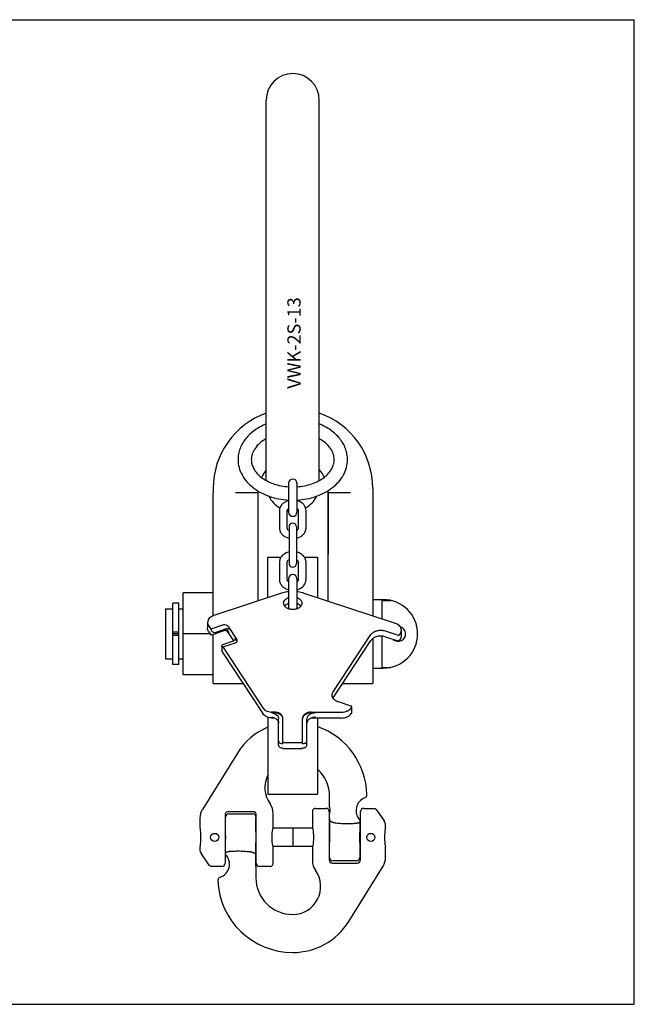
# Model space of a CAD drawing. Units: millimetres. Extents: x 0 to 841, y 0 to 594.
# Drawn here: x 470 to 841, y 0 to 594 of the extents above; entities that cross this region are included whole.
import ezdxf

# ---------------------------------------------------------------- set-up
doc = ezdxf.new("R2010")
doc.units = ezdxf.units.MM
doc.header["$LTSCALE"] = 46.255
doc.layers.get('0').update_dxf_attribs({"linetype": 'CONTINUOUS'})
for name, color, linetype in [('BEZUGSACHSEN', 7, 'CONTINUOUS'), ('KONSTRUKTIONSELEMENTE', 7, 'CONTINUOUS'), ('RUNDUNGEN', 7, 'CONTINUOUS')]:
    doc.layers.add(name, color=color, linetype=linetype)
doc.styles.get("Standard").update_dxf_attribs({"font": 'txt', "width": 0.7})

msp = doc.modelspace()

# ---------------------------------------------------------------- linework, layer by layer
at = {"color": 7, "linetype": 'CONTINUOUS'}
for p, q in [((0, 594), (841, 594)), ((841, 0), (841, 594)), ((619, 316.03), (619, 545.49)), ((651, 316.03), (651, 545.49)), ((596.45, 114.84), (610.87, 114.84)), ((623.17, 106.19), (623.17, 115.21)), ((646.83, 116.25), (646.83, 106.19)), ((579, 112.4), (579, 106.56)), ((594.5, 103.8), (594.5, 112.01)), ((675.5, 110.23), (675.5, 103.8)), ((691, 106.56), (691, 107.87)), ((594.5, 106.19), (594.16, 106.19)), ((613.03, 106.19), (612.83, 106.19)), ((646.83, 106.19), (623.17, 106.19)), ((635, 106.19), (635, 95.19)), ((657.17, 106.19), (656.97, 106.19)), ((675.84, 106.19), (675.5, 106.19)), ((594.5, 95.19), (594.16, 95.19)), ((594.5, 91.15), (594.5, 97.58)), ((613.03, 95.19), (612.83, 95.19)), ((646.83, 95.19), (623.17, 95.19)), ((623.17, 85.13), (623.17, 95.19)), ((646.83, 95.19), (646.83, 86.6)), ((657.17, 95.19), (656.97, 95.19)), ((675.5, 97.58), (675.5, 89.37)), ((675.84, 95.19), (675.5, 95.19)), ((579, 94.82), (579, 93.51)), ((691, 88.59), (691, 94.82)), ((673.54, 86.54), (659.13, 86.54)), ((0, 0), (841, 0))]:
    msp.add_line(p, q, dxfattribs=at)
for centre, start, end in [((635, 545.49), 0, 180), ((635, 313.49), 205.60466, 241.10079), ((635, 313.49), 298.90037, 334.37052), ((635, 313.49), 257.37069, 261.00622), ((635, 313.49), 278.99378, 282.62931)]:
    msp.add_arc(centre, 16, start, end, dxfattribs=at)
for centre, major_axis, ratio, start_param, end_param in [((579, 100.69), (0, 5.87), 0.105104, -3.141593, 0), ((623.17, 100.69), (0, 5.5), 0.158384, 0, 3.141593), ((646.83, 100.69), (0, 5.5), 0.158384, -3.141593, 0), ((691, 100.69), (0, 5.87), 0.105104, 0, 3.141593)]:
    msp.add_ellipse(centre, major_axis=major_axis, ratio=ratio, start_param=start_param, end_param=end_param, dxfattribs=at)
at = {"layer": 'BEZUGSACHSEN', "color": 7, "linetype": 'CONTINUOUS'}
for p, q in [((587, 311.24), (587, 308.54)), ((683.3, 311.24), (683.3, 271.49)), ((614, 308.54), (614, 271.49)), ((656.3, 308.54), (656.3, 271.49)), ((620, 269.69), (627.9, 269.69)), ((620, 245.3), (620, 269.69)), ((642.1, 269.69), (650, 269.69)), ((650, 269.69), (650, 245.3)), ((683.3, 244.19), (689.6, 244.19)), ((683.3, 202.79), (689.6, 202.79)), ((587, 193.49), (604.96, 193.49)), ((665.03, 193.49), (683.3, 193.49)), ((620, 173.17), (620, 126.69)), ((650, 172.71), (650, 126.69)), ((601.58, 151.53), (580.47, 117.56)), ((620, 126.69), (650, 126.69)), ((657.24, 119.32), (657.24, 125.38)), ((594.16, 114.23), (594.16, 85.13)), ((611.07, 116.19), (596.12, 116.19)), ((613.03, 85.13), (613.03, 114.23)), ((623.17, 106.19), (623.17, 115.21)), ((648.81, 118.21), (655.01, 118.21)), ((657.17, 103.8), (657.17, 114.53)), ((677.79, 118.21), (683.8, 118.21)), ((579, 112.4), (579, 106.56)), ((594.5, 103.8), (594.5, 112.01)), ((612.83, 103.8), (612.83, 112.01)), ((675.5, 111.08), (675.5, 103.8)), ((594.5, 90.3), (594.5, 97.58)), ((612.83, 86.85), (612.83, 97.58)), ((623.17, 85.13), (623.17, 95.19)), ((657.17, 88.5), (657.17, 97.58)), ((675.5, 97.58), (675.5, 88.5)), ((579, 94.82), (579, 93.51)), ((584.58, 84.01), (579.88, 90.72)), ((592.2, 83.17), (586.2, 83.17)), ((621.19, 83.17), (614.99, 83.17)), ((658.92, 85.19), (673.88, 85.19)), ((673.54, 86.54), (659.13, 86.54)), ((668.79, 50.05), (689.53, 83.43))]:
    msp.add_line(p, q, dxfattribs=at)
for centre in [(587.92, 100.69), (682.07, 100.69)]:
    msp.add_circle(centre, 2.45, dxfattribs=at)
for centre, radius, start, end in [((698.6, 223.45), 4.5, 226.85057, 74.39863), ((635, 130.77), 39.35, 112.41322, 148.15), ((635, 125.38), 44.74, 1.43243, 70.40632), ((635, 130.77), 16.85, 152.91824, 215.7472), ((635, 125.38), 22.24, 0, 47.57982), ((613.38, 115.21), 9.79, 0, 35.7472), ((681.48, 116.86), 8.32, 111.23624, 224.05246), ((677.6, 126.84), 2.39, 291.28205, 291.59686), ((588.78, 112.4), 9.79, 148.15, 180), ((596.12, 114.23), 1.96, 89.99984, 180), ((611.07, 114.23), 1.96, 0, 89.99901), ((649.19, 116.86), 8.32, 343.70194, 12.47202), ((686.13, 107.87), 4.86, 359.99563, 35.00437), ((583.86, 93.51), 4.86, 179.99563, 215.00437), ((588.52, 84.52), 8.32, 288.79105, 44.05246), ((592.2, 85.13), 1.96, 270, 360), ((620.81, 84.52), 8.32, 163.70194, 192.47202), ((614.99, 85.13), 1.96, 180, 270), ((656.61, 86.6), 9.79, 180, 215.7472), ((658.92, 87.15), 1.96, 180, 269.99898), ((659.13, 88.5), 1.96, 180, 270), ((673.54, 88.5), 1.96, 270, 360), ((673.88, 87.15), 1.96, 269.99969, 360), ((681.21, 88.59), 9.79, 328.15, 360), ((635, 71.04), 16.85, 270, 35.7472), ((635, 76.43), 22.24, 180, 270), ((635, 71.04), 39.78, 270, 328.15)]:
    msp.add_arc(centre, radius, start, end, dxfattribs=at)
for centre, major_axis, ratio, start_param, end_param in [((579, 100.69), (0, 5.87), 0.105104, -3.141593, 0), ((623.17, 100.69), (0, 5.5), 0.158384, 0, 3.141593)]:
    msp.add_ellipse(centre, major_axis=major_axis, ratio=ratio, start_param=start_param, end_param=end_param, dxfattribs=at)
for points, knots in [([(632.5, 248.94), (632.13, 248.9), (630.69, 248.7), (629.27, 248.36), (628.24, 248.02)], [0, 0, 0, 0, 0.253698, 1, 1, 1, 1]), ([(629.5, 242.01), (629.5, 242.37), (629.65, 243.11), (630.29, 244.11), (631.26, 244.93), (632.06, 245.32), (632.5, 245.47)], [0, 0, 0, 0, 0.221186, 0.457207, 0.716647, 1, 1, 1, 1]), ([(641.76, 248.02), (641.42, 248.13), (640.03, 248.55), (638.59, 248.82), (637.5, 248.94)], [0, 0, 0, 0, 0.245939, 1, 1, 1, 1]), ([(637.5, 245.47), (637.93, 245.32), (638.73, 244.93), (639.71, 244.11), (640.35, 243.11), (640.5, 242.37), (640.5, 242.01)], [0, 0, 0, 0, 0.283353, 0.542793, 0.778814, 1, 1, 1, 1]), ([(640.5, 242.01), (640.5, 241.75), (640.42, 241.23), (640.1, 240.49), (639.58, 239.81), (638.63, 239), (637.08, 238.3), (635, 238.02), (632.92, 238.3), (631.37, 239), (630.42, 239.81), (629.9, 240.49), (629.57, 241.23), (629.5, 241.75), (629.5, 242.01)], [0, 0, 0, 0, 0.051723, 0.105337, 0.162249, 0.223216, 0.356475, 0.5, 0.643525, 0.776784, 0.837751, 0.894663, 0.948277, 1, 1, 1, 1]), ([(630.1, 240.24), (630.38, 240.62), (631.11, 241.31), (632.01, 241.76), (632.5, 241.94)], [0, 0, 0, 0, 0.474278, 1, 1, 1, 1]), ([(637.5, 241.94), (637.99, 241.76), (638.89, 241.31), (639.62, 240.62), (639.9, 240.24)], [0, 0, 0, 0, 0.525722, 1, 1, 1, 1]), ([(678.48, 124.62), (678.66, 124.69), (679.01, 124.9), (679.42, 125.35), (679.68, 125.9), (679.73, 126.3), (679.72, 126.5)], [0, 0, 0, 0, 0.25001, 0.500011, 0.750005, 1, 1, 1, 1]), ([(675.5, 110.23), (675.5, 110.14), (675.47, 109.97), (675.33, 109.74), (675.1, 109.56), (674.79, 109.41), (674.39, 109.29), (673.92, 109.18), (673.38, 109.1), (672.51, 109.01), (671.28, 108.93), (669.67, 108.89), (667.93, 108.88), (666.12, 108.9), (664.32, 108.96), (662.61, 109.08), (661.26, 109.22), (660.28, 109.39), (659.63, 109.53), (659.05, 109.71), (658.54, 109.91), (658.11, 110.15), (657.75, 110.44), (657.48, 110.78), (657.29, 111.16), (657.19, 111.61), (657.17, 111.92), (657.17, 112.09)], [0, 0, 0, 0, 0.012548, 0.024897, 0.038869, 0.05567, 0.075871, 0.09966, 0.127, 0.157729, 0.228289, 0.308729, 0.39587, 0.486219, 0.576145, 0.662057, 0.740623, 0.776266, 0.80912, 0.839037, 0.866015, 0.890273, 0.912333, 0.93309, 0.953764, 0.975686, 1, 1, 1, 1]), ([(594.55, 100.69), (594.55, 101.23), (594.53, 102.03), (594.51, 103.07), (594.5, 103.57), (594.5, 103.8)], [0, 0, 0, 0, 0.523504, 0.770453, 1, 1, 1, 1]), ([(612.83, 103.8), (612.83, 103.57), (612.82, 103.07), (612.79, 102.03), (612.78, 101.23), (612.78, 100.69)], [0, 0, 0, 0, 0.229547, 0.476496, 1, 1, 1, 1]), ([(657.17, 103.8), (657.17, 103.57), (657.18, 103.07), (657.21, 102.03), (657.22, 101.23), (657.22, 100.69)], [0, 0, 0, 0, 0.229547, 0.476497, 1, 1, 1, 1]), ([(675.45, 100.69), (675.45, 101.23), (675.46, 102.03), (675.49, 103.07), (675.5, 103.57), (675.5, 103.8)], [0, 0, 0, 0, 0.523503, 0.770453, 1, 1, 1, 1]), ([(594.5, 97.58), (594.5, 97.82), (594.51, 98.31), (594.53, 99.35), (594.55, 100.15), (594.55, 100.69)], [0, 0, 0, 0, 0.229547, 0.476497, 1, 1, 1, 1]), ([(612.78, 100.69), (612.78, 100.15), (612.79, 99.35), (612.82, 98.31), (612.83, 97.82), (612.83, 97.58)], [0, 0, 0, 0, 0.523503, 0.770453, 1, 1, 1, 1]), ([(657.22, 100.69), (657.22, 100.15), (657.21, 99.35), (657.18, 98.31), (657.17, 97.82), (657.17, 97.58)], [0, 0, 0, 0, 0.523503, 0.770453, 1, 1, 1, 1]), ([(675.5, 97.58), (675.5, 97.82), (675.49, 98.31), (675.46, 99.35), (675.45, 100.15), (675.45, 100.69)], [0, 0, 0, 0, 0.229548, 0.476497, 1, 1, 1, 1]), ([(594.5, 91.15), (594.5, 91.24), (594.52, 91.41), (594.67, 91.64), (594.9, 91.82), (595.21, 91.97), (595.6, 92.09), (596.07, 92.2), (596.62, 92.28), (597.49, 92.37), (598.71, 92.45), (600.32, 92.49), (602.07, 92.5), (603.87, 92.48), (605.67, 92.42), (607.39, 92.3), (608.73, 92.16), (609.72, 91.99), (610.37, 91.85), (610.95, 91.67), (611.46, 91.47), (611.89, 91.23), (612.25, 90.94), (612.52, 90.61), (612.71, 90.22), (612.81, 89.77), (612.83, 89.46), (612.83, 89.29)], [0, 0, 0, 0, 0.012548, 0.024897, 0.038869, 0.05567, 0.075871, 0.09966, 0.127, 0.157729, 0.228289, 0.308729, 0.39587, 0.486219, 0.576145, 0.662057, 0.740623, 0.776266, 0.80912, 0.839037, 0.866015, 0.890273, 0.912333, 0.93309, 0.953764, 0.975686, 1, 1, 1, 1]), ([(586.2, 83.17), (586.04, 83.17), (585.72, 83.21), (585.27, 83.37), (584.88, 83.64), (584.67, 83.88), (584.58, 84.01)], [0, 0, 0, 0, 0.250014, 0.500004, 0.749991, 1, 1, 1, 1]), ([(621.19, 83.17), (621.44, 83.17), (621.96, 83.27), (622.62, 83.7), (623.06, 84.35), (623.17, 84.87), (623.17, 85.13)], [0, 0, 0, 0, 0.250035, 0.500054, 0.750043, 1, 1, 1, 1])]:
    msp.add_open_spline(points, degree=3, knots=knots, dxfattribs=at)
msp.add_open_spline([(657.31, 118.66), (657.26, 118.88), (657.24, 119.1), (657.24, 119.32)], degree=3, dxfattribs=at)
at = {"layer": 'KONSTRUKTIONSELEMENTE', "color": 7, "linetype": 'CONTINUOUS'}
for p, q in [((632.5, 314.39), (632.5, 296.91)), ((637.5, 314.39), (637.5, 296.91)), ((587, 234.41), (587, 308.54)), ((614, 308.54), (600.5, 308.54)), ((614, 308.54), (614, 243.32)), ((669.8, 308.54), (656.3, 308.54)), ((656.3, 243.23), (656.3, 308.54)), ((683.3, 308.54), (683.3, 234.32)), ((627, 297.87), (627, 287.26)), ((631.5, 297.87), (631.5, 287.26)), ((638.5, 287.26), (638.5, 297.87)), ((643, 287.26), (643, 297.87)), ((632.75, 288.06), (632.75, 265.96)), ((637.25, 288.06), (637.25, 265.96)), ((627, 266.76), (627, 256.15)), ((631.5, 266.76), (631.5, 256.15)), ((638.5, 256.15), (638.5, 266.76)), ((643, 256.15), (643, 266.76)), ((632.5, 256.76), (632.5, 239.28)), ((637.5, 256.76), (637.5, 239.28)), ((569, 198.74), (569, 248.24)), ((587, 248.24), (569, 248.24)), ((628.24, 248.02), (587.39, 234.55)), ((641.76, 248.02), (696.75, 229.89)), ((688.7, 243.7), (694.1, 243.7)), ((688.7, 243.7), (688.7, 232.54)), ((558.2, 238.49), (558.2, 208.49)), ((558.2, 238.49), (562.7, 238.49)), ((562.7, 205.04), (562.7, 241.94)), ((566.3, 241.94), (562.7, 241.94)), ((566.3, 205.04), (566.3, 241.94)), ((566.3, 238.49), (569, 238.49)), ((583.64, 230.39), (583.64, 226.85)), ((584.25, 228.44), (585.6, 226.39)), ((593.26, 228.92), (585.6, 226.39)), ((585.6, 226.39), (585.62, 226.32)), ((588.21, 224.28), (594.1, 226.22)), ((596.19, 227.73), (601.34, 219.93)), ((700.5, 222.19), (700.5, 225.72)), ((566.3, 224.55), (562.7, 224.55)), ((566.3, 223.49), (562.7, 223.49)), ((566.3, 222.43), (562.7, 222.43)), ((585.18, 223.49), (569, 223.49)), ((584.25, 224.91), (585.6, 222.86)), ((585.62, 222.86), (585.6, 222.86)), ((587, 193.49), (587, 223.2)), ((594.1, 225.51), (588.21, 223.57)), ((599.39, 219.34), (596.19, 224.2)), ((601.34, 219.47), (600.24, 221.14)), ((659.4, 188.49), (682.18, 223.03)), ((683.3, 220.66), (683.3, 193.49)), ((688.7, 222.12), (688.7, 203.29)), ((690.82, 225.25), (698.48, 222.73)), ((690.82, 221.72), (698.48, 219.19)), ((699.34, 222.95), (699.89, 223.78)), ((699.34, 219.41), (699.89, 220.25)), ((592.28, 216.11), (592.28, 213.49)), ((592.73, 215.11), (592.46, 215.53)), ((592.73, 215.57), (600.39, 218.1)), ((592.73, 215.57), (616.92, 178.9)), ((592.73, 215.57), (592.73, 215.11)), ((593.4, 217.36), (599.29, 219.3)), ((659.4, 184.95), (682.18, 219.49)), ((558.2, 208.49), (562.7, 208.49)), ((566.3, 208.49), (569, 208.49)), ((592.73, 212.5), (592.46, 212.91)), ((592.73, 212.04), (592.73, 212.5)), ((592.73, 212.04), (616.92, 175.37)), ((566.3, 205.04), (562.7, 205.04)), ((688.7, 203.29), (694.1, 203.29)), ((587, 198.74), (569, 198.74)), ((670.2, 179.85), (662.55, 182.38)), ((670.29, 178.9), (670.52, 179.24)), ((670.58, 175.9), (670.58, 179.44)), ((623.88, 176.25), (622.3, 176.25)), ((622.3, 176.25), (622.3, 175.79)), ((623.88, 175.79), (622.3, 175.79)), ((622.3, 173.17), (622.3, 172.71)), ((623.88, 172.71), (622.3, 172.71)), ((629.08, 157.4), (629.08, 172.57)), ((640.91, 157.4), (640.91, 172.57)), ((646.11, 176.25), (664.4, 176.25)), ((648.71, 175.79), (646.11, 175.79)), ((664.4, 172.71), (646.2, 172.71)), ((670.29, 175.37), (670.52, 175.71)), ((626.48, 156.17), (626.48, 172.18)), ((643.51, 156.17), (643.51, 172.11)), ((628.43, 157.4), (629.08, 157.4)), ((628.43, 154.79), (629.08, 154.79)), ((629.08, 157.86), (640.91, 157.86)), ((629.08, 154.33), (629.08, 154.79)), ((640.91, 157.4), (641.56, 157.4)), ((640.91, 154.79), (641.56, 154.79)), ((640.91, 154.33), (640.91, 154.79)), ((629.08, 154.33), (640.91, 154.33))]:
    msp.add_line(p, q, dxfattribs=at)
for centre, radius, start, end in [((635.15, 311.24), 48.15, 109.6011, 180), ((635.15, 311.24), 48.15, 0, 70.77995), ((635.15, 308.54), 21.15, 139.78872, 153.81214), ((635.15, 308.54), 21.15, 26.69229, 41.44811), ((635, 314.4), 2.5, 0, 180), ((635.15, 308.54), 21.15, 176.93643, 180), ((635.15, 308.54), 21.15, 0, 3.54516), ((635, 296.89), 2.5, 180, 360), ((635, 288.06), 2.25, 0, 180), ((635, 265.96), 2.25, 180, 360), ((635, 256.77), 2.5, 0, 180), ((634.22, 257.96), 3.47, 239.00031, 240.11542), ((635.78, 257.96), 3.47, 299.88601, 300.99788), ((689.6, 223.49), 20.7, 270, 90), ((635, 239.26), 2.5, 180, 197.8079), ((635, 239.26), 2.5, 342.1921, 360), ((594.66, 223.81), 1.8, 98.81657, 108.1747), ((600.46, 218.87), 1.06, 13.4754, 21.97226), ((662.79, 182.71), 4.07, 146.58909, 149.45409), ((621.29, 169.11), 7.21, 82.00848, 84.69693), ((621.29, 165.57), 7.21, 82.00848, 84.69693), ((623.88, 165.4), 7.32, 89.3389, 89.99986), ((626.42, 172.1), 2.67, 9.11222, 9.88721), ((626.46, 172.11), 2.62, 0.0312, 9.12881), ((643.53, 172.11), 2.62, 170.87119, 179.9688), ((643.58, 172.1), 2.67, 170.11279, 170.88778)]:
    msp.add_arc(centre, radius, start, end, dxfattribs=at)
for centre, major_axis, ratio, start_param, end_param in [((587.39, 226.91), (-0.79, 2.64), 0.675342, -4.694149, -3.123352), ((594.42, 227.15), (1.92, -1.19), 0.742498, 1.015055, 2.585851), ((587.39, 223.44), (1.95, 0.58), 0.060799, -2.723501, -1.152704), ((594.42, 223.61), (1.92, -1.19), 0.742498, 7.29824, 8.501152)]:
    msp.add_ellipse(centre, major_axis=major_axis, ratio=ratio, start_param=start_param, end_param=end_param, dxfattribs=at)
for points, knots in [([(619, 350.1), (616.57, 349.1), (613.11, 347.26), (609.15, 344.05), (606.64, 341.38), (604.62, 338.45), (603.13, 335.31), (602.21, 332.01), (602, 329.75), (602, 328.63)], [0, 0, 0, 0, 0.270998, 0.400483, 0.525929, 0.647809, 0.766844, 0.883918, 1, 1, 1, 1]), ([(668, 328.63), (668, 329.75), (667.79, 332.01), (666.87, 335.31), (665.38, 338.45), (663.35, 341.38), (660.85, 344.04), (656.89, 347.25), (653.43, 349.1), (651, 350.09)], [0, 0, 0, 0, 0.116082, 0.233156, 0.352192, 0.474073, 0.59952, 0.729004, 1, 1, 1, 1]), ([(618.99, 341.24), (617.6, 340.46), (615.1, 338.75), (612.18, 335.6), (610.67, 332.67), (610.09, 330.34), (610, 329.19), (610, 328.63)], [0, 0, 0, 0, 0.294643, 0.556637, 0.78775, 0.895336, 1, 1, 1, 1]), ([(660, 328.63), (660, 329.19), (659.91, 330.34), (659.33, 332.68), (657.81, 335.6), (654.9, 338.75), (652.4, 340.46), (651.01, 341.24)], [0, 0, 0, 0, 0.104665, 0.212248, 0.44336, 0.705356, 1, 1, 1, 1]), ([(602, 328.63), (602, 327.04), (602.42, 323.82), (604.25, 319.26), (607.17, 315.12), (611.01, 311.53), (615.63, 308.57), (622.7, 305.51), (628.55, 304.41), (632.5, 304.19)], [0, 0, 0, 0, 0.11119, 0.224293, 0.34106, 0.462838, 0.59027, 0.723151, 1, 1, 1, 1]), ([(610, 328.63), (610, 327.69), (610.26, 325.75), (611.45, 322.92), (613.42, 320.22), (616.14, 317.74), (619.54, 315.6), (624.93, 313.28), (629.43, 312.42), (632.5, 312.21)], [0, 0, 0, 0, 0.092662, 0.19138, 0.300358, 0.421229, 0.553663, 0.696047, 1, 1, 1, 1]), ([(637.5, 312.21), (640.57, 312.42), (645.07, 313.28), (650.46, 315.6), (653.86, 317.74), (656.58, 320.22), (658.55, 322.92), (659.73, 325.75), (660, 327.69), (660, 328.63)], [0, 0, 0, 0, 0.303952, 0.446336, 0.578771, 0.699643, 0.808621, 0.907339, 1, 1, 1, 1]), ([(637.5, 304.19), (641.45, 304.41), (647.3, 305.51), (654.36, 308.57), (658.98, 311.53), (662.83, 315.12), (665.74, 319.26), (667.58, 323.82), (668, 327.04), (668, 328.63)], [0, 0, 0, 0, 0.276851, 0.409732, 0.537163, 0.65894, 0.775706, 0.888809, 1, 1, 1, 1]), ([(632.49, 303.88), (631.75, 303.69), (630.33, 303.14), (628.81, 302), (627.9, 300.87), (627.39, 299.93), (627.07, 298.92), (627, 298.22), (627, 297.87)], [0, 0, 0, 0, 0.264011, 0.516308, 0.639083, 0.760238, 0.88027, 1, 1, 1, 1]), ([(643, 297.87), (643, 298.22), (642.93, 298.92), (642.61, 299.93), (642.1, 300.87), (641.19, 302), (639.67, 303.14), (638.25, 303.69), (637.5, 303.88)], [0, 0, 0, 0, 0.119729, 0.239737, 0.360904, 0.483683, 0.735994, 1, 1, 1, 1]), ([(632.49, 299.07), (632.31, 298.97), (632.01, 298.76), (631.64, 298.36), (631.5, 298.04), (631.5, 297.87)], [0, 0, 0, 0, 0.391403, 0.680734, 1, 1, 1, 1]), ([(638.5, 297.87), (638.5, 298.04), (638.36, 298.36), (637.99, 298.76), (637.69, 298.97), (637.51, 299.07)], [0, 0, 0, 0, 0.319265, 0.608608, 1, 1, 1, 1]), ([(627, 287.26), (627, 286.9), (627.07, 286.18), (627.41, 285.15), (627.95, 284.19), (628.9, 283.04), (630.49, 281.9), (631.97, 281.37), (632.74, 281.2)], [0, 0, 0, 0, 0.119479, 0.239274, 0.360284, 0.483006, 0.735544, 1, 1, 1, 1]), ([(631.5, 287.26), (631.5, 287.07), (631.69, 286.69), (632.14, 286.26), (632.52, 286.03), (632.75, 285.93)], [0, 0, 0, 0, 0.311665, 0.60609, 1, 1, 1, 1]), ([(637.25, 285.93), (637.48, 286.03), (637.85, 286.26), (638.31, 286.69), (638.5, 287.07), (638.5, 287.26)], [0, 0, 0, 0, 0.393926, 0.688353, 1, 1, 1, 1]), ([(637.25, 281.2), (638.03, 281.37), (639.51, 281.9), (641.09, 283.04), (642.05, 284.19), (642.59, 285.15), (642.92, 286.18), (643, 286.9), (643, 287.26)], [0, 0, 0, 0, 0.264468, 0.516994, 0.639713, 0.760706, 0.880523, 1, 1, 1, 1]), ([(632.75, 272.82), (631.97, 272.65), (630.49, 272.12), (628.9, 270.98), (627.95, 269.83), (627.41, 268.87), (627.07, 267.84), (627, 267.12), (627, 266.76)], [0, 0, 0, 0, 0.264468, 0.516994, 0.639713, 0.760706, 0.880523, 1, 1, 1, 1]), ([(632.75, 268.09), (632.52, 267.99), (632.14, 267.76), (631.69, 267.33), (631.5, 266.95), (631.5, 266.76)], [0, 0, 0, 0, 0.393926, 0.688353, 1, 1, 1, 1]), ([(643, 266.76), (643, 267.12), (642.92, 267.84), (642.59, 268.87), (642.05, 269.83), (641.09, 270.98), (639.51, 272.12), (638.03, 272.65), (637.25, 272.82)], [0, 0, 0, 0, 0.119479, 0.239274, 0.360284, 0.483006, 0.735544, 1, 1, 1, 1]), ([(638.5, 266.76), (638.5, 266.95), (638.31, 267.33), (637.85, 267.76), (637.48, 267.99), (637.25, 268.09)], [0, 0, 0, 0, 0.311665, 0.60609, 1, 1, 1, 1]), ([(627, 256.15), (627, 255.8), (627.07, 255.1), (627.39, 254.09), (627.9, 253.15), (628.81, 252.02), (630.33, 250.88), (631.75, 250.33), (632.5, 250.14)], [0, 0, 0, 0, 0.119729, 0.239737, 0.360904, 0.483683, 0.735994, 1, 1, 1, 1]), ([(631.5, 256.15), (631.5, 256.08), (631.53, 255.91), (631.67, 255.63), (631.98, 255.29), (632.26, 255.08), (632.43, 254.98)], [0, 0, 0, 0, 0.130021, 0.323813, 0.610917, 1, 1, 1, 1]), ([(637.5, 250.14), (638.25, 250.33), (639.67, 250.88), (641.19, 252.02), (642.1, 253.15), (642.61, 254.09), (642.93, 255.1), (643, 255.8), (643, 256.15)], [0, 0, 0, 0, 0.264011, 0.516308, 0.639083, 0.760238, 0.88027, 1, 1, 1, 1]), ([(637.56, 254.98), (637.74, 255.08), (638.02, 255.29), (638.32, 255.63), (638.47, 255.91), (638.5, 256.08), (638.5, 256.15)], [0, 0, 0, 0, 0.389099, 0.676194, 0.869995, 1, 1, 1, 1]), ([(587.39, 234.55), (586.85, 234.37), (585.86, 233.93), (584.63, 232.94), (583.83, 231.74), (583.64, 230.82), (583.64, 230.39)], [0, 0, 0, 0, 0.284224, 0.544219, 0.77994, 1, 1, 1, 1]), ([(583.64, 230.39), (583.64, 230.05), (583.75, 229.36), (584.05, 228.74), (584.25, 228.44)], [0, 0, 0, 0, 0.489168, 1, 1, 1, 1]), ([(584.25, 224.91), (584.05, 225.2), (583.75, 225.82), (583.64, 226.51), (583.64, 226.85)], [0, 0, 0, 0, 0.510832, 1, 1, 1, 1]), ([(596.69, 226.13), (596.57, 226.23), (596.21, 226.37), (595.59, 226.46), (594.86, 226.42), (594.35, 226.3), (594.1, 226.22)], [0, 0, 0, 0, 0.179423, 0.419634, 0.704777, 1, 1, 1, 1]), ([(700.5, 225.72), (700.5, 226.16), (700.31, 227.07), (699.5, 228.28), (698.28, 229.26), (697.28, 229.71), (696.75, 229.89)], [0, 0, 0, 0, 0.220058, 0.455778, 0.715787, 1, 1, 1, 1]), ([(699.89, 223.78), (700.08, 224.07), (700.39, 224.7), (700.5, 225.39), (700.5, 225.72)], [0, 0, 0, 0, 0.510827, 1, 1, 1, 1]), ([(596.69, 224.28), (596.6, 224.49), (596.34, 224.88), (595.78, 225.34), (595.11, 225.6), (594.62, 225.62), (594.39, 225.58)], [0, 0, 0, 0, 0.244554, 0.495766, 0.74961, 1, 1, 1, 1]), ([(599.29, 219.3), (599.45, 219.36), (599.75, 219.49), (600.12, 219.78), (600.36, 220.15), (600.42, 220.42), (600.42, 220.55)], [0, 0, 0, 0, 0.284227, 0.544221, 0.779956, 1, 1, 1, 1]), ([(600.42, 220.55), (600.42, 220.65), (600.39, 220.86), (600.29, 221.05), (600.24, 221.14)], [0, 0, 0, 0, 0.489299, 1, 1, 1, 1]), ([(601.52, 219.35), (601.52, 219.45), (601.49, 219.65), (601.39, 219.84), (601.34, 219.93)], [0, 0, 0, 0, 0.489299, 1, 1, 1, 1]), ([(682.18, 223.03), (682.56, 223.61), (683.39, 224.36), (684.71, 225.05), (685.85, 225.44), (687.09, 225.66), (688.76, 225.72), (690.03, 225.51), (690.82, 225.25)], [0, 0, 0, 0, 0.219812, 0.341546, 0.46954, 0.601889, 0.736224, 1, 1, 1, 1]), ([(690.82, 221.72), (690.03, 221.98), (688.76, 222.19), (687.09, 222.12), (685.85, 221.9), (684.71, 221.52), (683.39, 220.83), (682.56, 220.07), (682.18, 219.49)], [0, 0, 0, 0, 0.263773, 0.398108, 0.530459, 0.658457, 0.78019, 1, 1, 1, 1]), ([(698.48, 222.73), (698.63, 222.67), (698.96, 222.66), (699.26, 222.83), (699.34, 222.95)], [0, 0, 0, 0, 0.532217, 1, 1, 1, 1]), ([(699.89, 220.25), (700.08, 220.54), (700.39, 221.16), (700.5, 221.85), (700.5, 222.19)], [0, 0, 0, 0, 0.510827, 1, 1, 1, 1]), ([(592.28, 216.11), (592.28, 216.24), (592.33, 216.52), (592.58, 216.88), (592.94, 217.17), (593.24, 217.31), (593.4, 217.36)], [0, 0, 0, 0, 0.220044, 0.455779, 0.715773, 1, 1, 1, 1]), ([(592.46, 215.53), (592.4, 215.62), (592.31, 215.8), (592.28, 216.01), (592.28, 216.11)], [0, 0, 0, 0, 0.510701, 1, 1, 1, 1]), ([(600.39, 218.1), (600.55, 218.15), (600.85, 218.28), (601.22, 218.58), (601.46, 218.94), (601.52, 219.21), (601.52, 219.35)], [0, 0, 0, 0, 0.284227, 0.544221, 0.779956, 1, 1, 1, 1]), ([(698.48, 219.19), (698.63, 219.14), (698.96, 219.12), (699.26, 219.29), (699.34, 219.41)], [0, 0, 0, 0, 0.532217, 1, 1, 1, 1]), ([(592.46, 212.91), (592.4, 213), (592.31, 213.19), (592.28, 213.39), (592.28, 213.49)], [0, 0, 0, 0, 0.510701, 1, 1, 1, 1]), ([(658.79, 186.54), (658.79, 186.88), (658.9, 187.57), (659.21, 188.19), (659.4, 188.49)], [0, 0, 0, 0, 0.489168, 1, 1, 1, 1]), ([(662.55, 182.38), (662.01, 182.55), (661.01, 183), (659.79, 183.98), (658.98, 185.19), (658.79, 186.11), (658.79, 186.54)], [0, 0, 0, 0, 0.284227, 0.544224, 0.77994, 1, 1, 1, 1]), ([(616.92, 178.9), (617.16, 178.54), (617.78, 177.86), (618.97, 177.07), (620.4, 176.52), (621.43, 176.34), (621.96, 176.29)], [0, 0, 0, 0, 0.222675, 0.465544, 0.72656, 1, 1, 1, 1]), ([(664.4, 176.25), (665.01, 176.25), (666.21, 176.37), (667.88, 176.89), (669.29, 177.72), (670.02, 178.49), (670.29, 178.9)], [0, 0, 0, 0, 0.272977, 0.535385, 0.778929, 1, 1, 1, 1]), ([(670.58, 179.44), (670.58, 179.48), (670.56, 179.57), (670.45, 179.74), (670.31, 179.82), (670.2, 179.85)], [0, 0, 0, 0, 0.221051, 0.457829, 1, 1, 1, 1]), ([(670.52, 179.24), (670.53, 179.26), (670.56, 179.32), (670.58, 179.39), (670.58, 179.44)], [0, 0, 0, 0, 0.26051, 1, 1, 1, 1]), ([(621.96, 172.75), (621.43, 172.8), (620.4, 172.99), (618.97, 173.54), (617.78, 174.32), (617.16, 175), (616.92, 175.37)], [0, 0, 0, 0, 0.27344, 0.534456, 0.777325, 1, 1, 1, 1]), ([(622.3, 175.79), (622.86, 175.71), (623.94, 175.42), (625.31, 174.62), (626.11, 173.67), (626.43, 172.82), (626.48, 172.39), (626.48, 172.18)], [0, 0, 0, 0, 0.287422, 0.551022, 0.785312, 0.894158, 1, 1, 1, 1]), ([(622.3, 173.17), (622.44, 173.15), (622.98, 173.06), (623.52, 172.9), (623.9, 172.74)], [0, 0, 0, 0, 0.255159, 1, 1, 1, 1]), ([(629.08, 172.57), (629.08, 172.81), (629.01, 173.31), (628.71, 174.01), (628.22, 174.65), (627.32, 175.41), (625.85, 176.07), (624.55, 176.25), (623.88, 176.25)], [0, 0, 0, 0, 0.103456, 0.210669, 0.324498, 0.446432, 0.712951, 1, 1, 1, 1]), ([(629.04, 172.56), (629.01, 172.78), (628.87, 173.23), (628.5, 173.85), (627.98, 174.41), (627.09, 175.07), (625.71, 175.64), (624.5, 175.79), (623.88, 175.79)], [0, 0, 0, 0, 0.103703, 0.212324, 0.327771, 0.450761, 0.716654, 1, 1, 1, 1]), ([(623.9, 172.74), (624.27, 172.59), (624.97, 172.22), (625.81, 171.46), (626.36, 170.55), (626.48, 169.89), (626.48, 169.56)], [0, 0, 0, 0, 0.28191, 0.540505, 0.77708, 1, 1, 1, 1]), ([(646.11, 176.25), (645.44, 176.25), (644.15, 176.07), (642.68, 175.41), (641.78, 174.65), (641.29, 174.01), (640.98, 173.31), (640.91, 172.81), (640.91, 172.57)], [0, 0, 0, 0, 0.287049, 0.553568, 0.675502, 0.789331, 0.896544, 1, 1, 1, 1]), ([(646.11, 175.79), (645.49, 175.79), (644.29, 175.64), (642.91, 175.07), (642.02, 174.41), (641.5, 173.85), (641.13, 173.23), (640.99, 172.78), (640.95, 172.56)], [0, 0, 0, 0, 0.283346, 0.549239, 0.672229, 0.787676, 0.896297, 1, 1, 1, 1]), ([(648.71, 175.79), (648.04, 175.79), (646.75, 175.61), (645.28, 174.95), (644.38, 174.19), (643.89, 173.55), (643.58, 172.85), (643.51, 172.35), (643.51, 172.11)], [0, 0, 0, 0, 0.287049, 0.553568, 0.675502, 0.789331, 0.896544, 1, 1, 1, 1]), ([(646.12, 172.68), (645.75, 172.53), (645.04, 172.16), (644.19, 171.4), (643.64, 170.49), (643.51, 169.82), (643.51, 169.49)], [0, 0, 0, 0, 0.282077, 0.540755, 0.777267, 1, 1, 1, 1]), ([(648.71, 173.17), (648.49, 173.17), (647.61, 173.13), (646.73, 172.93), (646.12, 172.68)], [0, 0, 0, 0, 0.255768, 1, 1, 1, 1]), ([(664.4, 172.71), (665.01, 172.71), (666.21, 172.83), (667.88, 173.35), (669.29, 174.19), (670.02, 174.95), (670.29, 175.37)], [0, 0, 0, 0, 0.272977, 0.535385, 0.778929, 1, 1, 1, 1]), ([(670.52, 175.71), (670.53, 175.72), (670.56, 175.78), (670.58, 175.85), (670.58, 175.9)], [0, 0, 0, 0, 0.26051, 1, 1, 1, 1]), ([(626.48, 158.78), (626.48, 158.6), (626.6, 158.21), (627.06, 157.76), (627.7, 157.47), (628.18, 157.4), (628.43, 157.4)], [0, 0, 0, 0, 0.209483, 0.444656, 0.71201, 1, 1, 1, 1]), ([(626.48, 156.17), (626.48, 155.98), (626.6, 155.59), (627.06, 155.14), (627.7, 154.85), (628.18, 154.79), (628.43, 154.79)], [0, 0, 0, 0, 0.209483, 0.444656, 0.71201, 1, 1, 1, 1]), ([(641.56, 157.4), (641.82, 157.4), (642.3, 157.47), (642.94, 157.76), (643.4, 158.21), (643.51, 158.6), (643.51, 158.78)], [0, 0, 0, 0, 0.28799, 0.555344, 0.790517, 1, 1, 1, 1]), ([(641.56, 154.79), (641.82, 154.79), (642.3, 154.85), (642.94, 155.14), (643.4, 155.59), (643.51, 155.98), (643.51, 156.17)], [0, 0, 0, 0, 0.28799, 0.555344, 0.790517, 1, 1, 1, 1])]:
    msp.add_open_spline(points, degree=3, knots=knots, dxfattribs=at)
msp.add_open_spline([(601.44, 219.26), (601.41, 219.34), (601.38, 219.4), (601.34, 219.47)], degree=3, dxfattribs=at)
at = {"layer": 'RUNDUNGEN', "color": 7, "linetype": 'CONTINUOUS'}
for p, q in [((657.24, 119.32), (657.24, 125.38)), ((594.16, 114.23), (594.16, 85.13)), ((594.5, 112.01), (594.5, 112.89)), ((612.83, 112.89), (612.83, 112.01)), ((613.03, 85.13), (613.03, 114.23)), ((656.97, 116.25), (656.97, 87.15)), ((675.84, 87.15), (675.84, 116.25)), ((685.42, 117.37), (690.12, 110.66)), ((657.17, 112.09), (657.17, 103.8)), ((675.5, 110.23), (675.5, 103.8)), ((657.17, 88.5), (657.17, 97.58)), ((675.5, 97.58), (675.5, 88.5)), ((584.58, 84.01), (579.88, 90.72)), ((612.76, 82.06), (612.76, 76.43))]:
    msp.add_line(p, q, dxfattribs=at)
for centre, radius, start, end in [((635, 125.38), 44.74, 1.43243, 70.40632), ((677.6, 126.84), 2.39, 291.28205, 291.59686), ((596.45, 112.89), 1.96, 90, 180), ((610.87, 112.89), 1.96, 0, 90), ((611.07, 114.23), 1.96, 51.37519, 89.99901), ((655.01, 116.25), 1.96, 0, 90), ((649.19, 116.86), 8.32, 343.70194, 12.47202), ((677.79, 116.25), 1.96, 90, 180), ((592.2, 85.13), 1.96, 270, 360), ((620.81, 84.52), 8.32, 163.70194, 192.47202), ((614.99, 85.13), 1.96, 180, 270), ((659.13, 88.5), 1.96, 180, 270), ((658.92, 87.15), 1.96, 231.37519, 269.99898), ((673.54, 88.5), 1.96, 270, 360), ((635, 76.43), 45.17, 182.18597, 270)]:
    msp.add_arc(centre, radius, start, end, dxfattribs=at)
for points, knots in [([(678.48, 124.62), (678.66, 124.69), (679.01, 124.9), (679.42, 125.35), (679.68, 125.9), (679.73, 126.3), (679.72, 126.5)], [0, 0, 0, 0, 0.25001, 0.500011, 0.750005, 1, 1, 1, 1]), ([(648.81, 118.21), (648.55, 118.21), (648.04, 118.11), (647.38, 117.68), (646.93, 117.03), (646.83, 116.51), (646.83, 116.25)], [0, 0, 0, 0, 0.250035, 0.500054, 0.750043, 1, 1, 1, 1]), ([(683.8, 118.21), (683.96, 118.21), (684.28, 118.17), (684.72, 118.01), (685.12, 117.74), (685.33, 117.5), (685.42, 117.37)], [0, 0, 0, 0, 0.250014, 0.500004, 0.749991, 1, 1, 1, 1]), ([(586.2, 83.17), (586.04, 83.17), (585.72, 83.21), (585.27, 83.37), (584.88, 83.64), (584.67, 83.88), (584.58, 84.01)], [0, 0, 0, 0, 0.250014, 0.500004, 0.749991, 1, 1, 1, 1]), ([(621.19, 83.17), (621.44, 83.17), (621.96, 83.27), (622.62, 83.7), (623.06, 84.35), (623.17, 84.87), (623.17, 85.13)], [0, 0, 0, 0, 0.250035, 0.500054, 0.750043, 1, 1, 1, 1]), ([(591.2, 76.64), (591, 76.57), (590.62, 76.38), (590.18, 75.92), (589.91, 75.34), (589.85, 74.92), (589.86, 74.71)], [0, 0, 0, 0, 0.250013, 0.500013, 0.750006, 1, 1, 1, 1])]:
    msp.add_open_spline(points, degree=3, knots=knots, dxfattribs=at)
for points in [[(657.31, 118.66), (657.26, 118.88), (657.24, 119.1), (657.24, 119.32)], [(612.69, 82.72), (612.74, 82.5), (612.76, 82.28), (612.76, 82.06)]]:
    msp.add_open_spline(points, degree=3, dxfattribs=at)

# ---------------------------------------------------------------- texts
at = {"color": 5, "linetype": 'CONTINUOUS', "insert": (631.75, 371.37), "char_height": 8, "width": 59.619, "attachment_point": 1, "rotation": 90, "line_spacing_factor": 0.9}
msp.add_mtext('VWK-2S-13', dxfattribs=at)

doc.saveas('drawing.dxf')
